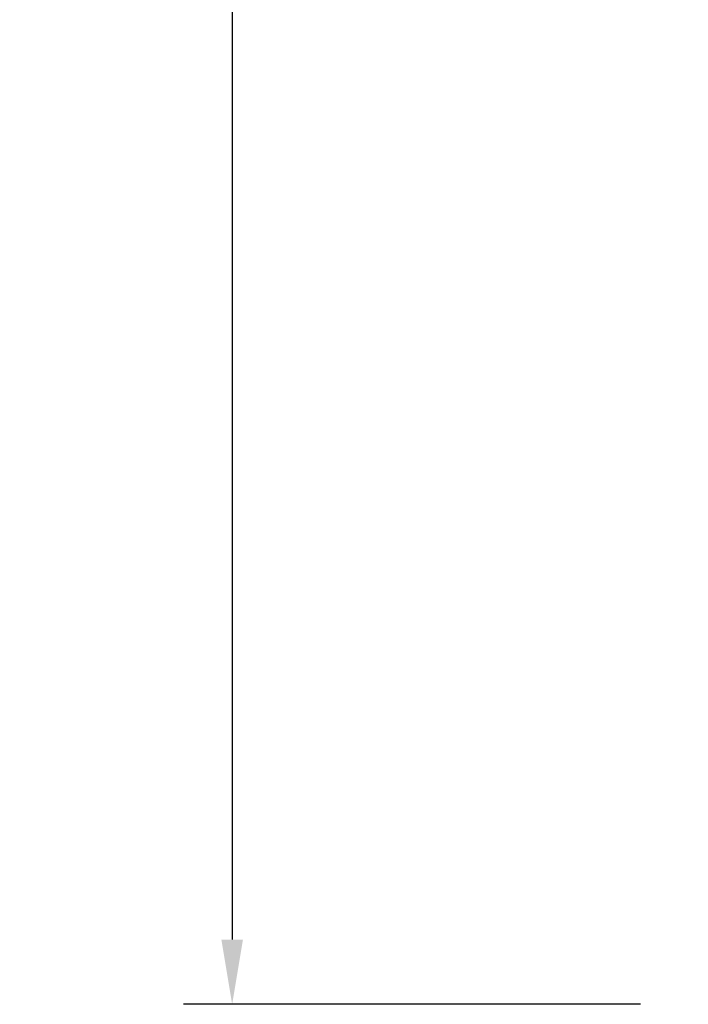
# Model space of a CAD drawing. Units: inches. Extents: x 12 to 17753, y 13 to 12558.
# Drawn here: x 1901 to 2556, y 6345 to 7310 of the extents above; entities that cross this region are included whole.
import ezdxf

# ---------------------------------------------------------------- set-up
doc = ezdxf.new("R2010")
doc.units = ezdxf.units.IN
doc.header["$MEASUREMENT"] = 0
doc.styles.add('Arial_1', font='arial.ttf', dxfattribs={"height": 140})
doc.dimstyles.new('duan', dxfattribs={"dimscale": 304.8, "dimtxt": 142.836316, "dimasz": 0.208333, "dimexe": 0.15625, "dimexo": 0.0625, "dimgap": 0.104167, "dimtad": 1, "dimdec": 0, "dimzin": 0, "dimdsep": 46, "dimtxsty": 'Arial_1', "dimsah": 1, "dimcen": 0.09, "dimdle": 0.15625, "dimaunit": 1, "dimadec": 4, "dimazin": 0, "dimtfac": 1, "dimtdec": 4, "dimtix": 1, "dimtmove": 0, "dimatfit": 3, "dimfxl": 1.312336, "dimfxlon": 1, "dimtvp": 1, "dimtfill": 1, "dimtolj": 1, "dimtzin": 0, "dimarcsym": 2})

# ---------------------------------------------------------------- blocks, each defined once
blk = doc.blocks.new('*D9')
at = {"color": 0, "lineweight": -2, "transparency": 16777216}
for p, q in [((2509.42, 8944.53), (2061.79, 8944.53)), ((2109.42, 8881.03), (2109.42, 6408.11)), ((2509.42, 6344.61), (2061.79, 6344.61))]:
    blk.add_line(p, q, dxfattribs=at)
at = {"color": 0, "transparency": 16777216}
for points in [[(2098.83, 8881.03), (2120, 8881.03), (2109.42, 8944.53)], [(2098.83, 6408.11), (2120, 6408.11), (2109.42, 6344.61)]]:
    blk.add_solid(points, dxfattribs=at)
at = {"layer": 'Defpoints', "color": 0, "transparency": 16777216}
for p in [(2797.76, 8944.53), (2109.42, 6344.61), (2556.42, 6344.61)]:
    blk.add_point(p, dxfattribs=at)
at = {"color": 0, "transparency": 16777216, "insert": (2006.19, 7644.57), "char_height": 140, "attachment_point": 5, "rotation": 90, "style": 'Arial_1', "bg_fill": 3, "box_fill_scale": 1.25, "bg_fill_color": 256, "bg_fill_true_color": 13158600, "bg_fill_transparency": 0}
blk.add_mtext('\\A1;2600', dxfattribs=at)

msp = doc.modelspace()

# ---------------------------------------------------------------- dimensions: what is measured, and where the dimension line sits
dim = msp.add_linear_dim(base=(2109.42, 6344.61), p1=(2797.76, 8944.53), p2=(2556.42, 6344.61), angle=90, dimstyle='duan', override={"dimpost": '<>'})
dim.commit()
dim.dimension.update_dxf_attribs({"geometry": '*D9', "text_midpoint": (2006.19, 7644.57)})

doc.saveas('drawing.dxf')
